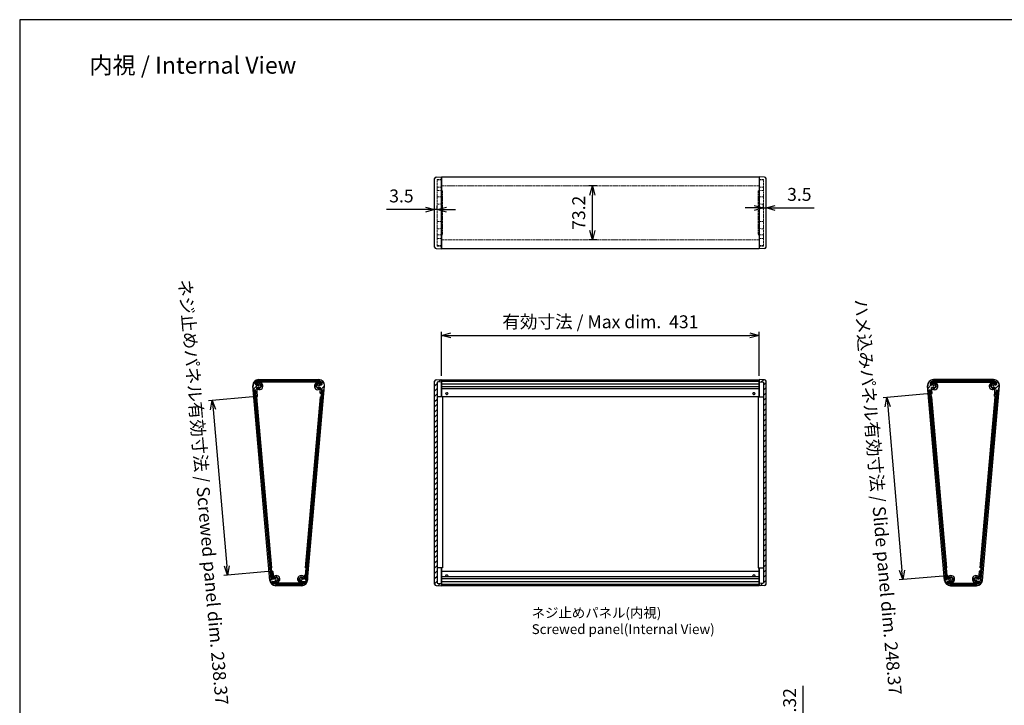
# Model space of a CAD drawing. Units: millimetres. Extents: x 46 to 5708, y 90 to 1490.
# Drawn here: x 2071 to 3407, y 558 to 1490 of the extents above; entities that cross this region are included whole.
import ezdxf

# ---------------------------------------------------------------- set-up
doc = ezdxf.new("R2010")
doc.units = ezdxf.units.MM
doc.linetypes.add('AM_ISO02W050x2', pattern=[3.75, 3, -0.75])
for name, color, linetype, lineweight in [('AM_5', 3, 'Continuous', 25), ('AM_8', 1, 'Continuous', 25), ('側板', 7, 'Continuous', 25), ('側板0', 7, 'AM_ISO02W050x2', 13), ('ﾈｼﾞ止ﾒﾊﾟﾈﾙ', 3, 'Continuous', 25), ('ﾊﾒｺﾐﾊﾟﾈﾙ', 4, 'Continuous', 25), ('ﾌﾛﾝﾄﾌﾚｰﾑ', 2, 'Continuous', 25), ('ﾌﾛﾝﾄﾌﾚｰﾑ0', 2, 'AM_ISO02W050x2', 13), ('ﾘﾔﾌﾚｰﾑ', 5, 'Continuous', 25), ('ﾘﾔﾌﾚｰﾑ0', 5, 'AM_ISO02W050x2', 13)]:
    doc.layers.add(name, color=color, linetype=linetype, lineweight=lineweight)
doc.styles.get("Standard").update_dxf_attribs({"font": 'ISOCP.SHX', "bigfont": 'EXTFONT.SHX'})
doc.dimstyles.new('AM_ISO$0', dxfattribs={"dimtxt": 3.5, "dimasz": 2.5, "dimexe": 1, "dimexo": 1, "dimgap": 1.5, "dimtad": 1, "dimdsep": 46, "dimtxsty": 'STANDARD', "dimblk": 'OPEN30', "dimcen": 0, "dimclrd": 3, "dimclre": 3, "dimclrt": 2, "dimadec": 0, "dimazin": 2, "dimtp": 0.1, "dimtm": 0.1, "dimtfac": 0.71, "dimtmove": 0, "dimatfit": 3, "dimldrblk": 'OPEN30', "dimfxl": 1, "dimlwd": -1, "dimlwe": -1, "dimarcsym": 0})
pattern_1 = [(45, (0, 0), (-3.535534, 3.535534), [])]
pattern_2 = [(315, (0, 0), (3.535534, 3.535534), [])]
pattern_3 = [(45, (-20, -2e-13), (-3.535534, 3.535534), [])]
pattern_4 = [(45, (45, 0), (-3.535534, 3.535534), [])]
pattern_5 = [(315, (45, 0), (3.535534, 3.535534), [])]

# ---------------------------------------------------------------- blocks, each defined once
blk = doc.blocks.new('TK-A3')
blk.add_lwpolyline([(0, 0), (403, 0), (403, 280), (0, 280)], close=True)
blk = doc.blocks.new('_Open30')
at = {"color": 0, "linetype": 'ByBlock', "lineweight": -2}
for p, q in [((-1, 0.27), (0, 0)), ((0, 0), (-1, -0.27)), ((0, 0), (-1, 0))]:
    blk.add_line(p, q, dxfattribs=at)
blk = doc.blocks.new('*D27')
at = {"layer": 'AM_5', "color": 3}
for p, q in [((2621.5, 1231.6), (2568.7, 1231.6)), ((2634, 1232.7), (2634, 1236.6)), ((2637.5, 1231.6), (2634, 1231.6)), ((2637.5, 1232.3), (2637.5, 1236.6)), ((2650, 1231.6), (2662.5, 1231.6))]:
    blk.add_line(p, q, dxfattribs=at)
at = {"layer": 'Defpoints', "color": 0}
for p in [(2634, 1231.6), (2634, 1227.7), (2637.5, 1227.3)]:
    blk.add_point(p, dxfattribs=at)
at = {"layer": 'AM_5', "color": 3, "xscale": 12.5, "yscale": 12.5, "zscale": 12.5}
blk.add_blockref('_Open30', (2634, 1231.6), dxfattribs=at)
at = {"layer": 'AM_5', "color": 3, "xscale": 12.5, "yscale": 12.5, "zscale": 12.5, "rotation": 180}
blk.add_blockref('_Open30', (2637.5, 1231.6), dxfattribs=at)
at = {"layer": 'AM_5', "color": 2, "insert": (2588.9, 1247.9), "char_height": 17.5, "attachment_point": 5}
blk.add_mtext('3.5', dxfattribs=at)
blk = doc.blocks.new('*D28')
at = {"layer": 'AM_5', "color": 3}
for p, q in [((3068, 1233.8), (3055.5, 1233.8)), ((3080.5, 1232.3), (3080.5, 1238.8)), ((3080.5, 1233.8), (3084, 1233.8)), ((3084, 1232.3), (3084, 1238.8)), ((3096.5, 1233.8), (3149.2, 1233.8))]:
    blk.add_line(p, q, dxfattribs=at)
at = {"layer": 'Defpoints', "color": 0}
for p in [(3084, 1233.8), (3080.5, 1227.3), (3084, 1227.3)]:
    blk.add_point(p, dxfattribs=at)
at = {"layer": 'AM_5', "color": 3, "xscale": 12.5, "yscale": 12.5, "zscale": 12.5}
blk.add_blockref('_Open30', (3080.5, 1233.8), dxfattribs=at)
at = {"layer": 'AM_5', "color": 3, "xscale": 12.5, "yscale": 12.5, "zscale": 12.5, "rotation": 180}
blk.add_blockref('_Open30', (3084, 1233.8), dxfattribs=at)
at = {"layer": 'AM_5', "color": 2, "insert": (3129.1, 1250), "char_height": 17.5, "attachment_point": 5}
blk.add_mtext('3.5', dxfattribs=at)
blk = doc.blocks.new('*D29')
at = {"layer": 'AM_5', "color": 3}
for p, q in [((2854, 1263.9), (2843.2, 1263.9)), ((2848.2, 1203.2), (2848.2, 1251.4)), ((2854, 1190.7), (2843.2, 1190.7))]:
    blk.add_line(p, q, dxfattribs=at)
at = {"layer": 'Defpoints', "color": 0}
for p in [(2848.2, 1263.9), (2859, 1263.9), (2859, 1190.7)]:
    blk.add_point(p, dxfattribs=at)
at = {"layer": 'AM_5', "color": 3, "xscale": 12.5, "yscale": 12.5, "zscale": 12.5}
for p, rotation in [((2848.2, 1263.9), 90), ((2848.2, 1190.7), 270)]:
    blk.add_blockref('_Open30', p, dxfattribs=dict(at, rotation=rotation))
at = {"layer": 'AM_5', "color": 2, "insert": (2831.9, 1227.3), "char_height": 17.5, "attachment_point": 5, "rotation": 90}
blk.add_mtext('73.2', dxfattribs=at)
blk = doc.blocks.new('*D30')
at = {"layer": 'AM_5', "color": 3}
for p, q in [((3134.5, 506.7), (3134.5, 584.7)), ((3079.5, 494.2), (3139.5, 494.2)), ((3134.5, 466.9), (3134.5, 494.2)), ((3079.5, 466.9), (3139.5, 466.9)), ((3134.5, 454.4), (3134.5, 441.9))]:
    blk.add_line(p, q, dxfattribs=at)
at = {"layer": 'Defpoints', "color": 0}
for p in [(3074.5, 494.2), (3134.5, 494.2), (3074.5, 466.9)]:
    blk.add_point(p, dxfattribs=at)
at = {"layer": 'AM_5', "color": 3, "xscale": 12.5, "yscale": 12.5, "zscale": 12.5}
for p, rotation in [((3134.5, 494.2), 270), ((3134.5, 466.9), 90)]:
    blk.add_blockref('_Open30', p, dxfattribs=dict(at, rotation=rotation))
at = {"layer": 'AM_5', "color": 2, "insert": (3118.2, 551.9), "char_height": 17.5, "attachment_point": 5, "rotation": 90}
blk.add_mtext('27.32', dxfattribs=at)
blk = doc.blocks.new('*D31')
at = {"layer": 'AM_5', "color": 3}
for p, q in [((2387, 977.3), (2327.2, 972.1)), ((2333.3, 960.1), (2351.9, 747.5)), ((2407.8, 739.9), (2348, 734.6))]:
    blk.add_line(p, q, dxfattribs=at)
at = {"layer": 'Defpoints', "color": 0}
for p in [(2392, 977.8), (2412.8, 740.3), (2353, 735.1)]:
    blk.add_point(p, dxfattribs=at)
at = {"layer": 'AM_5', "color": 3, "xscale": 12.5, "yscale": 12.5, "zscale": 12.5}
for p, rotation in [((2332.2, 972.5), 94.99999999998057), ((2353, 735.1), 274.9999999999806)]:
    blk.add_blockref('_Open30', p, dxfattribs=dict(at, rotation=rotation))
at = {"layer": 'AM_5', "color": 2, "insert": (2317.9, 847.7), "char_height": 17.5, "attachment_point": 5, "rotation": 275}
blk.add_mtext('ネジ止めパネル有効寸法 / Screwed panel dim. 238.37', dxfattribs=at)
blk = doc.blocks.new('*D32')
at = {"layer": 'AM_5', "color": 3}
for p, q in [((3302.8, 981.3), (3243, 976.1)), ((3249.1, 964.1), (3268.5, 741.6)), ((3324.4, 733.9), (3264.6, 728.7))]:
    blk.add_line(p, q, dxfattribs=at)
at = {"layer": 'Defpoints', "color": 0}
for p in [(3307.8, 981.8), (3269.6, 729.1), (3329.4, 734.3)]:
    blk.add_point(p, dxfattribs=at)
at = {"layer": 'AM_5', "color": 3, "xscale": 12.5, "yscale": 12.5, "zscale": 12.5}
for p, rotation in [((3248, 976.5), 94.99999999996793), ((3269.6, 729.1), 274.9999999999679)]:
    blk.add_blockref('_Open30', p, dxfattribs=dict(at, rotation=rotation))
at = {"layer": 'AM_5', "color": 2, "insert": (3233.9, 841.2), "char_height": 17.5, "attachment_point": 5, "rotation": 275}
blk.add_mtext('ハメ込みパネル有効寸法 / Slide panel dim. 248.37', dxfattribs=at)
blk = doc.blocks.new('*D44')
at = {"layer": 'AM_5', "color": 3}
for p, q in [((2643.5, 1005.8), (2643.5, 1065.8)), ((2656, 1060.8), (3062, 1060.8)), ((3074.5, 1005.8), (3074.5, 1065.8))]:
    blk.add_line(p, q, dxfattribs=at)
at = {"layer": 'Defpoints', "color": 0}
for p in [(3074.5, 1060.8), (2643.5, 1000.8), (3074.5, 1000.8)]:
    blk.add_point(p, dxfattribs=at)
at = {"layer": 'AM_5', "color": 3, "xscale": 12.5, "yscale": 12.5, "zscale": 12.5, "rotation": 180}
blk.add_blockref('_Open30', (2643.5, 1060.8), dxfattribs=at)
at = {"layer": 'AM_5', "color": 3, "xscale": 12.5, "yscale": 12.5, "zscale": 12.5}
blk.add_blockref('_Open30', (3074.5, 1060.8), dxfattribs=at)
at = {"layer": 'AM_5', "color": 2, "insert": (2859, 1077), "char_height": 17.5, "attachment_point": 5}
blk.add_mtext('有効寸法 / Max dim.  431', dxfattribs=at)

msp = doc.modelspace()

# ---------------------------------------------------------------- hatches: boundary and pattern name
at = {"layer": 'AM_8'}
h = msp.add_hatch(dxfattribs=at)
h.set_pattern_fill('_USER', color=256, scale=5, angle=45, style=0, pattern_type=0)
h.set_pattern_definition(pattern_1)
edge = h.paths.add_edge_path()
edge.add_arc((2393.413, 989.849), 0.3, 34.174693, 90, ccw=False)
edge.add_arc((2396.226, 991.758), 3.1, 214.174693, 266.388536)
edge.add_arc((2396.078, 989.413), 0.75, 266.388536, 446.388536)
edge.add_arc((2396.226, 991.758), 1.6, 3.611464, 266.388536, ccw=False)
edge.add_arc((2398.572, 991.907), 0.75, 183.611464, 363.611464)
edge.add_arc((2396.226, 991.758), 3.1, 3.611464, 134.639773)
edge.add_arc((2392.573, 995.458), 2.1, 270, 314.639773, ccw=False)
edge.add_line((2392.573, 993.358), (2392.533, 993.358))
edge.add_arc((2392.533, 995.458), 2.1, 133.94552, 270, ccw=False)
edge.add_arc((2395.135, 992.758), 5.85, 90, 133.94552, ccw=False)
edge.add_line((2395.135, 998.608), (2476.674, 998.608))
edge.add_arc((2476.674, 992.758), 5.85, 46.05448, 90, ccw=False)
edge.add_arc((2479.276, 995.458), 2.1, -90, 46.05448, ccw=False)
edge.add_line((2479.276, 993.358), (2479.236, 993.358))
edge.add_arc((2479.236, 995.458), 2.1, 225.360227, 270, ccw=False)
edge.add_arc((2475.583, 991.758), 3.1, 45.360227, 176.388536)
edge.add_arc((2473.237, 991.907), 0.75, 176.388536, 356.388536)
edge.add_arc((2475.583, 991.758), 1.6, -86.388536, 176.388536, ccw=False)
edge.add_arc((2475.731, 989.413), 0.75, 93.611464, 273.611464)
edge.add_arc((2475.583, 991.758), 3.1, 273.611464, 325.825307)
edge.add_arc((2478.395, 989.849), 0.3, 90, 145.825307, ccw=False)
edge.add_line((2478.395, 990.149), (2478.979, 990.149))
edge.add_arc((2478.979, 989.849), 0.3, -5, 90, ccw=False)
edge.add_line((2479.278, 989.822), (2478.602, 982.098))
edge.add_arc((2478.801, 982.081), 0.2, 175, 265)
edge.add_line((2478.784, 981.882), (2480.179, 981.76))
edge.add_arc((2480.196, 981.959), 0.2, 265, 355)
edge.add_line((2480.395, 981.941), (2480.814, 986.723))
edge.add_line((2480.814, 986.723), (2482.457, 986.579))
edge.add_line((2482.457, 986.579), (2482.213, 983.79))
edge.add_arc((2482.413, 983.773), 0.2, 175, 265)
edge.add_line((2482.395, 983.573), (2483.043, 983.517))
edge.add_arc((2483.086, 984.015), 0.5, 265, 355)
edge.add_line((2483.584, 983.971), (2484.295, 992.092))
edge.add_arc((2476.674, 992.758), 7.65, 355, 450)
edge.add_line((2476.674, 1000.408), (2395.135, 1000.408))
edge.add_arc((2395.135, 992.758), 7.65, 90, 185)
edge.add_line((2387.514, 992.092), (2387.963, 986.96))
edge.add_arc((2388.461, 987.003), 0.5, 185, 275)
edge.add_line((2388.505, 986.505), (2390.995, 986.723))
edge.add_line((2390.995, 986.723), (2391.002, 986.64))
edge.add_line((2391.002, 986.64), (2391.002, 986.64))
edge.add_line((2391.002, 986.64), (2391.763, 977.949))
edge.add_arc((2391.961, 977.974), 0.2, 187.132111, 275)
edge.add_line((2391.979, 977.775), (2393.573, 977.914))
edge.add_arc((2393.555, 978.114), 0.2, 275, 365)
edge.add_line((2393.755, 978.131), (2392.732, 989.822))
edge.add_arc((2393.031, 989.849), 0.3, 90, 185, ccw=False)
edge.add_line((2393.031, 990.149), (2393.413, 990.149))
h = msp.add_hatch(dxfattribs=at)
h.set_pattern_fill('_USER', color=256, scale=5, angle=45, style=0, pattern_type=0)
h.set_pattern_definition([(45, (-140, -2e-13), (-3.535534, 3.535534), [])])
edge = h.paths.add_edge_path()
edge.add_line((2635.897, 721.023), (2643.467, 720.758))
edge.add_line((2643.467, 720.758), (2643.467, 721.108))
edge.add_line((2643.467, 721.108), (2643.466, 723.899))
edge.add_line((2643.466, 723.899), (2637.467, 724.108))
edge.add_line((2637.467, 724.108), (2637.467, 997.408))
edge.add_line((2637.467, 997.408), (2643.467, 997.618))
edge.add_line((2643.467, 997.618), (2643.467, 1000.758))
edge.add_line((2643.467, 1000.758), (2635.897, 1000.494))
edge.add_arc((2635.967, 998.495), 2, 92, 180)
edge.add_line((2633.967, 998.495), (2633.967, 723.022))
edge.add_arc((2635.967, 723.022), 2, 180, 268)
h = msp.add_hatch(dxfattribs=at)
h.set_pattern_fill('_USER', color=256, scale=5, angle=45, style=0, pattern_type=0)
h.set_pattern_definition(pattern_3)
h.paths.add_polyline_path([(3074.467, 1000.408), (2643.467, 1000.408), (2643.467, 998.608), (3074.467, 998.608)])
h = msp.add_hatch(dxfattribs=at)
h.set_pattern_fill('_USER', color=256, scale=5, angle=45, style=0, pattern_type=0)
h.set_pattern_definition([(45, (100, -2e-13), (-3.535534, 3.535534), [])])
edge = h.paths.add_edge_path()
edge.add_line((3082.037, 1000.494), (3074.467, 1000.758))
edge.add_line((3074.467, 1000.758), (3074.467, 997.618))
edge.add_line((3074.467, 997.618), (3080.467, 997.408))
edge.add_line((3080.467, 997.408), (3080.467, 724.108))
edge.add_line((3080.467, 724.108), (3074.467, 723.899))
edge.add_line((3074.467, 723.899), (3074.467, 720.758))
edge.add_line((3074.467, 720.758), (3082.037, 721.023))
edge.add_arc((3081.967, 723.022), 2, 272, 360)
edge.add_line((3083.967, 723.022), (3083.967, 998.495))
edge.add_arc((3081.967, 998.495), 2, 0, 88)
h = msp.add_hatch(dxfattribs=at)
h.set_pattern_fill('_USER', color=256, scale=5, angle=45, style=0, pattern_type=0)
h.set_pattern_definition(pattern_4)
edge = h.paths.add_edge_path()
edge.add_arc((3394.52, 989.849), 0.3, 450, 505.825307)
edge.add_arc((3391.707, 991.758), 3.1, 273.611464, 325.825307, ccw=False)
edge.add_arc((3391.855, 989.413), 0.75, 93.611464, 273.611464, ccw=False)
edge.add_arc((3391.707, 991.758), 1.6, 273.611464, 536.388536)
edge.add_arc((3389.362, 991.907), 0.75, 176.388536, 356.388536, ccw=False)
edge.add_arc((3391.707, 991.758), 3.1, 405.360227, 536.388536, ccw=False)
edge.add_arc((3395.361, 995.458), 2.1, 225.360227, 270)
edge.add_line((3395.361, 993.358), (3395.401, 993.358))
edge.add_arc((3395.401, 995.458), 2.1, 270, 406.05448)
edge.add_arc((3392.799, 992.758), 5.85, 406.05448, 450)
edge.add_line((3392.799, 998.608), (3311.26, 998.608))
edge.add_arc((3311.26, 992.758), 5.85, 450, 493.94552)
edge.add_arc((3308.657, 995.458), 2.1, 493.94552, 630)
edge.add_line((3308.657, 993.358), (3308.697, 993.358))
edge.add_arc((3308.697, 995.458), 2.1, 270, 314.639773)
edge.add_arc((3312.351, 991.758), 3.1, 363.611464, 494.639773, ccw=False)
edge.add_arc((3314.696, 991.907), 0.75, 183.611464, 363.611464, ccw=False)
edge.add_arc((3312.351, 991.758), 1.6, 363.611464, 626.388536)
edge.add_arc((3312.203, 989.413), 0.75, 266.388536, 446.388536, ccw=False)
edge.add_arc((3312.351, 991.758), 3.1, 214.174693, 266.388536, ccw=False)
edge.add_arc((3309.538, 989.849), 0.3, 394.174693, 450)
edge.add_line((3309.538, 990.149), (3308.955, 990.149))
edge.add_arc((3308.955, 989.849), 0.3, 450, 545)
edge.add_line((3308.656, 989.822), (3309.331, 982.098))
edge.add_arc((3309.132, 982.081), 0.2, 275, 365, ccw=False)
edge.add_line((3309.15, 981.882), (3307.755, 981.76))
edge.add_arc((3307.738, 981.959), 0.2, 185, 275, ccw=False)
edge.add_line((3307.538, 981.941), (3307.12, 986.723))
edge.add_line((3307.12, 986.723), (3305.476, 986.579))
edge.add_line((3305.476, 986.579), (3305.72, 983.79))
edge.add_arc((3305.521, 983.773), 0.2, 275, 365, ccw=False)
edge.add_line((3305.538, 983.573), (3304.891, 983.517))
edge.add_arc((3304.847, 984.015), 0.5, 185, 275, ccw=False)
edge.add_line((3304.349, 983.971), (3303.639, 992.092))
edge.add_arc((3311.26, 992.758), 7.65, 90, 185, ccw=False)
edge.add_line((3311.26, 1000.408), (3392.799, 1000.408))
edge.add_arc((3392.799, 992.758), 7.65, 355, 450, ccw=False)
edge.add_line((3400.42, 992.092), (3399.971, 986.96))
edge.add_arc((3399.473, 987.003), 0.5, 265, 355, ccw=False)
edge.add_line((3399.429, 986.505), (3396.938, 986.723))
edge.add_line((3396.938, 986.723), (3396.931, 986.64))
edge.add_line((3396.931, 986.64), (3396.931, 986.64))
edge.add_line((3396.931, 986.64), (3396.171, 977.949))
edge.add_arc((3395.972, 977.974), 0.2, 265, 352.867889, ccw=False)
edge.add_line((3395.955, 977.775), (3394.361, 977.914))
edge.add_arc((3394.378, 978.114), 0.2, 175, 265, ccw=False)
edge.add_line((3394.179, 978.131), (3395.202, 989.822))
edge.add_arc((3394.903, 989.849), 0.3, 355, 450)
edge.add_line((3394.903, 990.149), (3394.52, 990.149))
h = msp.add_hatch(dxfattribs=at)
h.set_pattern_fill('_USER', color=256, scale=5, angle=315, style=0, pattern_type=0)
h.set_pattern_definition(pattern_2)
edge = h.paths.add_edge_path()
edge.add_line((2413.509, 729.423), (2402.256, 858.031))
edge.add_line((2402.256, 858.031), (2391.763, 977.949))
edge.add_arc((2391.961, 977.974), 0.2, 185, 187.132111, ccw=False)
edge.add_line((2391.762, 977.957), (2391.002, 986.64))
edge.add_line((2391.002, 986.64), (2389.508, 986.509))
edge.add_line((2389.508, 986.509), (2412.015, 729.292))
edge.add_line((2412.015, 729.292), (2413.509, 729.423))
h = msp.add_hatch(dxfattribs=at)
h.set_pattern_fill('_USER', color=256, scale=5, angle=315, style=0, pattern_type=0)
h.set_pattern_definition(pattern_2)
h.paths.add_polyline_path([(2459.863, 729.236), (2482.378, 986.553), (2480.884, 986.683), (2458.368, 729.367)])
h = msp.add_hatch(dxfattribs=at)
h.set_pattern_fill('_USER', color=256, scale=5, angle=315, style=0, pattern_type=0)
h.set_pattern_definition(pattern_5)
h.paths.add_polyline_path([(3328.071, 729.236), (3305.555, 986.553), (3307.05, 986.683), (3329.565, 729.367)])
h = msp.add_hatch(dxfattribs=at)
h.set_pattern_fill('_USER', color=256, scale=5, angle=315, style=0, pattern_type=0)
h.set_pattern_definition(pattern_5)
edge = h.paths.add_edge_path()
edge.add_line((3374.425, 729.423), (3385.678, 858.031))
edge.add_line((3385.678, 858.031), (3396.171, 977.949))
edge.add_arc((3395.972, 977.974), 0.2, 352.867889, 355)
edge.add_line((3396.172, 977.957), (3396.931, 986.64))
edge.add_line((3396.931, 986.64), (3398.425, 986.509))
edge.add_line((3398.425, 986.509), (3375.919, 729.292))
edge.add_line((3375.919, 729.292), (3374.425, 729.423))
h = msp.add_hatch(dxfattribs=at)
h.set_pattern_fill('_USER', color=256, scale=5, angle=45, style=0, pattern_type=0)
h.set_pattern_definition(pattern_1)
edge = h.paths.add_edge_path()
edge.add_arc((2421.497, 729.61), 0.75, 356.388536, 536.388536)
edge.add_arc((2419.151, 729.758), 1.6, 93.611464, 356.388536, ccw=False)
edge.add_arc((2419.003, 732.104), 0.75, 273.611464, 453.611464)
edge.add_arc((2419.151, 729.758), 3.1, 93.611464, 174.937907)
edge.add_arc((2415.765, 730.058), 0.3, 270, 354.937907, ccw=False)
edge.add_line((2415.765, 729.758), (2415.762, 729.758))
edge.add_arc((2415.762, 730.058), 0.3, 185, 270, ccw=False)
edge.add_line((2415.464, 730.032), (2414.568, 740.273))
edge.add_arc((2414.368, 740.255), 0.2, 5, 95)
edge.add_line((2414.351, 740.455), (2412.757, 740.315))
edge.add_arc((2412.774, 740.116), 0.2, 95, 185)
edge.add_line((2412.575, 740.098), (2413.248, 732.407))
edge.add_line((2413.248, 732.407), (2413.509, 729.423))
edge.add_line((2413.509, 729.423), (2413.509, 729.423))
edge.add_line((2413.509, 729.423), (2413.516, 729.339))
edge.add_line((2413.516, 729.339), (2413.516, 729.339))
edge.add_line((2413.516, 729.339), (2411.026, 729.122))
edge.add_arc((2411.07, 728.624), 0.5, 95, 185)
edge.add_line((2410.571, 728.58), (2410.614, 728.092))
edge.add_arc((2418.235, 728.758), 7.65, 185, 270)
edge.add_line((2418.235, 721.108), (2453.574, 721.108))
edge.add_arc((2453.574, 728.758), 7.65, 270, 355)
edge.add_line((2461.195, 728.092), (2461.499, 731.569))
edge.add_arc((2461.001, 731.612), 0.5, 355, 445)
edge.add_line((2461.044, 732.11), (2460.397, 732.167))
edge.add_arc((2460.379, 731.968), 0.2, 85, 175)
edge.add_line((2460.18, 731.985), (2459.936, 729.196))
edge.add_line((2459.936, 729.196), (2458.292, 729.339))
edge.add_line((2458.292, 729.339), (2458.292, 729.34))
edge.add_line((2458.292, 729.339), (2458.711, 734.121))
edge.add_arc((2458.511, 734.139), 0.2, 355, 445)
edge.add_line((2458.529, 734.338), (2457.134, 734.46))
edge.add_arc((2457.117, 734.261), 0.2, 85, 175)
edge.add_line((2456.918, 734.278), (2456.546, 730.032))
edge.add_arc((2456.247, 730.058), 0.3, 270, 355, ccw=False)
edge.add_line((2456.247, 729.758), (2456.044, 729.758))
edge.add_arc((2456.044, 730.058), 0.3, 185.062093, 270, ccw=False)
edge.add_arc((2452.658, 729.758), 3.1, 5.062093, 86.388536)
edge.add_arc((2452.806, 732.104), 0.75, 86.388536, 266.388536)
edge.add_arc((2452.658, 729.758), 1.6, -176.388536, 86.388536, ccw=False)
edge.add_arc((2450.312, 729.61), 0.75, 3.611464, 183.611464)
edge.add_arc((2452.658, 729.758), 3.1, 183.611464, 270)
edge.add_line((2452.658, 726.658), (2458.25, 726.658))
edge.add_arc((2458.25, 726.158), 0.5, -29.076785, 90, ccw=False)
edge.add_arc((2453.574, 728.758), 5.85, 270, 330.923215, ccw=False)
edge.add_line((2453.574, 722.908), (2418.235, 722.908))
edge.add_arc((2418.235, 728.758), 5.85, 209.076785, 270, ccw=False)
edge.add_arc((2413.559, 726.158), 0.5, 90, 209.076785, ccw=False)
edge.add_line((2413.559, 726.658), (2419.151, 726.658))
edge.add_arc((2419.151, 729.758), 3.1, 270, 356.388536)
h = msp.add_hatch(dxfattribs=at)
h.set_pattern_fill('_USER', color=256, scale=5, angle=45, style=0, pattern_type=0)
h.set_pattern_definition(pattern_4)
edge = h.paths.add_edge_path()
edge.add_arc((3366.437, 729.61), 0.75, 3.611464, 183.611464, ccw=False)
edge.add_arc((3368.782, 729.758), 1.6, 183.611464, 446.388536)
edge.add_arc((3368.93, 732.104), 0.75, 86.388536, 266.388536, ccw=False)
edge.add_arc((3368.782, 729.758), 3.1, 365.062093, 446.388536, ccw=False)
edge.add_arc((3372.169, 730.058), 0.3, 185.062093, 270)
edge.add_line((3372.169, 729.758), (3372.171, 729.758))
edge.add_arc((3372.171, 730.058), 0.3, 270, 355)
edge.add_line((3372.47, 730.032), (3373.366, 740.273))
edge.add_arc((3373.565, 740.255), 0.2, 445, 535, ccw=False)
edge.add_line((3373.583, 740.455), (3375.177, 740.315))
edge.add_arc((3375.159, 740.116), 0.2, 355, 445, ccw=False)
edge.add_line((3375.358, 740.098), (3374.686, 732.407))
edge.add_line((3374.686, 732.407), (3374.424, 729.423))
edge.add_line((3374.424, 729.423), (3374.424, 729.423))
edge.add_line((3374.424, 729.423), (3374.417, 729.339))
edge.add_line((3374.417, 729.339), (3374.417, 729.339))
edge.add_line((3374.417, 729.339), (3376.908, 729.122))
edge.add_arc((3376.864, 728.624), 0.5, 355, 445, ccw=False)
edge.add_line((3377.362, 728.58), (3377.319, 728.092))
edge.add_arc((3369.699, 728.758), 7.65, 270, 355, ccw=False)
edge.add_line((3369.699, 721.108), (3334.36, 721.108))
edge.add_arc((3334.36, 728.758), 7.65, 185, 270, ccw=False)
edge.add_line((3326.739, 728.092), (3326.435, 731.569))
edge.add_arc((3326.933, 731.612), 0.5, 95, 185, ccw=False)
edge.add_line((3326.889, 732.11), (3327.537, 732.167))
edge.add_arc((3327.554, 731.968), 0.2, 365, 455, ccw=False)
edge.add_line((3327.753, 731.985), (3327.998, 729.196))
edge.add_line((3327.998, 729.196), (3329.641, 729.339))
edge.add_line((3329.641, 729.339), (3329.641, 729.34))
edge.add_line((3329.641, 729.339), (3329.223, 734.121))
edge.add_arc((3329.422, 734.139), 0.2, 95, 185, ccw=False)
edge.add_line((3329.405, 734.338), (3330.799, 734.46))
edge.add_arc((3330.817, 734.261), 0.2, 365, 455, ccw=False)
edge.add_line((3331.016, 734.278), (3331.388, 730.032))
edge.add_arc((3331.686, 730.058), 0.3, 185, 270)
edge.add_line((3331.686, 729.758), (3331.889, 729.758))
edge.add_arc((3331.889, 730.058), 0.3, 270, 354.937907)
edge.add_arc((3335.276, 729.758), 3.1, 453.611464, 534.937907, ccw=False)
edge.add_arc((3335.128, 732.104), 0.75, 273.611464, 453.611464, ccw=False)
edge.add_arc((3335.276, 729.758), 1.6, 453.611464, 716.388536)
edge.add_arc((3337.621, 729.61), 0.75, 356.388536, 536.388536, ccw=False)
edge.add_arc((3335.276, 729.758), 3.1, 270, 356.388536, ccw=False)
edge.add_line((3335.276, 726.658), (3329.684, 726.658))
edge.add_arc((3329.684, 726.158), 0.5, 450, 569.076785)
edge.add_arc((3334.36, 728.758), 5.85, 209.076785, 270)
edge.add_line((3334.36, 722.908), (3369.699, 722.908))
edge.add_arc((3369.699, 728.758), 5.85, 270, 330.923215)
edge.add_arc((3374.374, 726.158), 0.5, 330.923215, 450)
edge.add_line((3374.374, 726.658), (3368.782, 726.658))
edge.add_arc((3368.782, 729.758), 3.1, 183.611464, 270, ccw=False)
h = msp.add_hatch(dxfattribs=at)
h.set_pattern_fill('_USER', color=256, scale=5, angle=45, style=0, pattern_type=0)
h.set_pattern_definition(pattern_3)
h.paths.add_polyline_path([(2643.467, 721.108), (3074.467, 721.108), (3074.467, 722.908), (2643.467, 722.908)])

# ---------------------------------------------------------------- linework, layer by layer
at = {"layer": '側板'}
for p, q in [((2633.967, 1180.803), (2633.967, 1273.815)), ((2635.897, 1275.814), (2643.467, 1276.078)), ((2643.467, 1276.078), (2643.467, 1178.54)), ((3082.037, 1275.814), (3074.467, 1276.078)), ((3074.467, 1276.078), (3074.467, 1178.54)), ((3083.967, 1180.803), (3083.967, 1273.815)), ((2635.897, 1178.804), (2643.467, 1178.54)), ((3082.037, 1178.804), (3074.467, 1178.54)), ((2410.265, 728.061), (2387.165, 992.061)), ((2395.135, 1000.758), (2476.674, 1000.758)), ((2476.674, 997.408), (2395.135, 997.408)), ((2405.904, 998.408), (2465.904, 998.408)), ((2405.904, 998.408), (2405.904, 997.408)), ((2461.543, 728.061), (2484.643, 992.061)), ((2465.904, 998.408), (2465.904, 997.408)), ((2633.967, 723.022), (2633.967, 998.495)), ((2635.897, 1000.494), (2643.467, 1000.758)), ((2643.467, 997.618), (2637.467, 997.408)), ((2637.467, 997.408), (2637.467, 724.108)), ((2643.467, 1000.758), (2643.467, 977.177)), ((3082.037, 1000.494), (3074.467, 1000.758)), ((3074.467, 1000.758), (3074.467, 977.177)), ((3074.467, 997.618), (3080.467, 997.408)), ((3080.467, 997.408), (3080.467, 724.108)), ((3083.967, 723.022), (3083.967, 998.495)), ((3326.39, 728.061), (3303.29, 992.061)), ((3392.799, 1000.758), (3311.26, 1000.758)), ((3311.26, 997.408), (3392.799, 997.408)), ((3382.029, 998.408), (3322.029, 998.408)), ((3322.029, 998.408), (3322.029, 997.408)), ((3377.668, 728.061), (3400.768, 992.061)), ((3382.029, 998.408), (3382.029, 997.408)), ((2391.763, 977.947), (2413.516, 729.339)), ((2392.83, 977.229), (2391.834, 977.142)), ((2413.146, 745.046), (2392.83, 977.229)), ((2480.394, 981.932), (2458.292, 729.339)), ((2458.663, 745.046), (2478.979, 977.229)), ((2478.979, 977.229), (2479.975, 977.142)), ((2643.467, 977.177), (2637.467, 977.229)), ((2644.467, 977.168), (2643.467, 977.177)), ((2644.467, 977.168), (2644.467, 745.02)), ((3073.467, 977.168), (3074.467, 977.177)), ((3073.467, 977.168), (3073.467, 745.02)), ((3074.467, 977.177), (3080.467, 977.229)), ((3307.539, 981.932), (3329.641, 729.339)), ((3308.955, 977.229), (3307.958, 977.142)), ((3329.271, 745.046), (3308.955, 977.229)), ((3396.17, 977.947), (3374.417, 729.339)), ((3374.788, 745.046), (3395.104, 977.229)), ((3395.104, 977.229), (3396.1, 977.142)), ((2412.15, 744.959), (2413.146, 745.046)), ((2459.659, 744.959), (2458.663, 745.046)), ((2643.467, 745.011), (2637.467, 744.959)), ((2644.467, 745.02), (2643.467, 745.011)), ((2643.467, 745.011), (2643.467, 720.758)), ((3073.467, 745.02), (3074.467, 745.011)), ((3074.467, 745.011), (3074.467, 720.758)), ((3074.467, 745.011), (3080.467, 744.959)), ((3328.274, 744.959), (3329.271, 745.046)), ((3375.784, 744.959), (3374.788, 745.046)), ((2453.574, 724.108), (2418.235, 724.108)), ((2425.904, 723.108), (2425.904, 724.108)), ((2425.904, 723.108), (2445.904, 723.108)), ((2445.904, 723.108), (2445.904, 724.108)), ((2637.467, 724.108), (2643.467, 723.899)), ((3080.467, 724.108), (3074.467, 723.899)), ((3334.36, 724.108), (3369.699, 724.108)), ((3342.029, 723.108), (3342.029, 724.108)), ((3362.029, 723.108), (3342.029, 723.108)), ((3362.029, 723.108), (3362.029, 724.108)), ((2453.574, 720.758), (2418.235, 720.758)), ((2635.897, 721.023), (2643.467, 720.758)), ((3082.037, 721.023), (3074.467, 720.758)), ((3334.36, 720.758), (3369.699, 720.758))]:
    msp.add_line(p, q, dxfattribs=at)
for centre, radius, start, end in [((2635.967, 1273.815), 2, 92, 180), ((3081.967, 1273.815), 2, 0, 88), ((2635.967, 1180.803), 2, 180, 268), ((3081.967, 1180.803), 2, 272, 0), ((2395.135, 992.758), 8, 90, 185.000645), ((2395.135, 992.758), 4.65, 90, 160.209581), ((2396.226, 991.758), 4.75, 224.785605, 158.630367), ((2396.226, 991.758), 2.25, 284.9911, 345.0089), ((2475.583, 991.758), 4.75, 21.369633, 319.149662), ((2475.583, 991.758), 2.25, 194.9911, 255.0089), ((2476.674, 992.758), 8, 354.999355, 90), ((2476.674, 992.758), 4.65, 19.790419, 90), ((2635.967, 998.495), 2, 92, 180), ((3081.967, 998.495), 2, 0, 88), ((3311.26, 992.758), 8, 90, 185.000645), ((3311.26, 992.758), 4.65, 90, 160.209581), ((3312.351, 991.758), 4.75, 220.850338, 158.630367), ((3312.351, 991.758), 2.25, 284.9911, 345.0089), ((3391.707, 991.758), 4.75, 21.369633, 315.214395), ((3391.707, 991.758), 2.25, 194.9911, 255.0089), ((3392.799, 992.758), 8, 354.999355, 90), ((3392.799, 992.758), 4.65, 19.790419, 90), ((2418.235, 728.758), 8, 185.000645, 270), ((2418.235, 728.758), 4.65, 206.847213, 270), ((2419.151, 729.758), 4.75, 220.740307, 145.210563), ((2419.151, 729.758), 2.25, 14.9911, 75.0089), ((2452.658, 729.758), 4.75, 30.854525, 319.259693), ((2452.658, 729.758), 2.25, 104.9911, 165.0089), ((2453.574, 728.758), 8, 270, 354.999355), ((2453.574, 728.758), 4.65, 270, 333.152787), ((2635.967, 723.022), 2, 180, 268), ((3081.967, 723.022), 2, 272, 0), ((3334.36, 728.758), 8, 185.000645, 270), ((3334.36, 728.758), 4.65, 206.847213, 270), ((3335.276, 729.758), 4.75, 220.740307, 149.145475), ((3335.276, 729.758), 2.25, 14.9911, 75.0089), ((3368.782, 729.758), 4.75, 34.789437, 319.259693), ((3368.782, 729.758), 2.25, 104.9911, 165.0089), ((3369.699, 728.758), 8, 270, 354.999355), ((3369.699, 728.758), 4.65, 270, 333.152787)]:
    msp.add_arc(centre, radius, start, end, dxfattribs=at)
at = {"layer": '側板0'}
for p, q in [((2643.467, 1272.728), (2637.467, 1272.519)), ((2637.467, 1182.099), (2637.467, 1272.519)), ((2643.467, 1271.737), (2637.467, 1271.947)), ((3074.467, 1272.728), (3080.467, 1272.519)), ((3074.467, 1271.737), (3080.467, 1271.947)), ((3080.467, 1182.099), (3080.467, 1272.519)), ((2643.467, 1262.237), (2637.467, 1262.028)), ((2643.467, 1257.318), (2637.467, 1257.37)), ((2644.467, 1257.309), (2643.467, 1257.318)), ((2644.467, 1257.309), (2644.467, 1197.309)), ((3073.467, 1257.309), (3074.467, 1257.318)), ((3073.467, 1257.309), (3073.467, 1197.309)), ((3074.467, 1262.237), (3080.467, 1262.028)), ((3074.467, 1257.318), (3080.467, 1257.37)), ((2643.467, 1248.812), (2637.467, 1249.022)), ((3074.467, 1248.812), (3080.467, 1249.022)), ((2643.467, 1239.312), (2637.467, 1239.103)), ((3074.467, 1239.312), (3080.467, 1239.103)), ((2643.467, 1215.306), (2637.467, 1215.515)), ((2643.467, 1205.806), (2637.467, 1205.596)), ((3074.467, 1215.306), (3080.467, 1215.515)), ((3074.467, 1205.806), (3080.467, 1205.596)), ((2643.467, 1197.3), (2637.467, 1197.248)), ((2643.467, 1192.381), (2637.467, 1192.59)), ((2644.467, 1197.309), (2643.467, 1197.3)), ((3073.467, 1197.309), (3074.467, 1197.3)), ((3074.467, 1197.3), (3080.467, 1197.248)), ((3074.467, 1192.381), (3080.467, 1192.59)), ((2643.467, 1182.881), (2637.467, 1182.671)), ((2643.467, 1181.89), (2637.467, 1182.099)), ((3074.467, 1182.881), (3080.467, 1182.671)), ((3074.467, 1181.89), (3080.467, 1182.099))]:
    msp.add_line(p, q, dxfattribs=at)
at = {"layer": 'ﾈｼﾞ止ﾒﾊﾟﾈﾙ'}
for p, q in [((2391.002, 986.64), (2389.508, 986.509)), ((2412.015, 729.292), (2389.508, 986.509)), ((2413.509, 729.423), (2391.002, 986.64)), ((3374.424, 729.423), (3396.931, 986.64)), ((3375.919, 729.292), (3398.425, 986.509)), ((3396.931, 986.64), (3398.425, 986.509)), ((2413.509, 729.423), (2412.015, 729.292)), ((3374.424, 729.423), (3375.919, 729.292))]:
    msp.add_line(p, q, dxfattribs=at)
at = {"layer": 'ﾊﾒｺﾐﾊﾟﾈﾙ'}
for p, q in [((2458.368, 729.367), (2480.884, 986.683)), ((2459.863, 729.236), (2482.378, 986.553)), ((2480.884, 986.683), (2482.378, 986.553)), ((3307.05, 986.683), (3305.555, 986.553)), ((3328.071, 729.236), (3305.555, 986.553)), ((3329.565, 729.367), (3307.05, 986.683)), ((2459.863, 729.236), (2458.368, 729.367)), ((3328.071, 729.236), (3329.565, 729.367))]:
    msp.add_line(p, q, dxfattribs=at)
at = {"layer": 'ﾌﾛﾝﾄﾌﾚｰﾑ'}
for p, q in [((2412.575, 740.098), (2413.516, 729.339)), ((2412.757, 740.315), (2414.351, 740.455)), ((2414.568, 740.273), (2415.464, 730.032)), ((2643.467, 721.108), (2643.457, 745.011)), ((2643.467, 740.455), (3074.467, 740.455)), ((3074.467, 721.108), (3074.467, 745.011)), ((3373.366, 740.273), (3372.47, 730.032)), ((3375.177, 740.315), (3373.583, 740.455)), ((3375.358, 740.098), (3374.417, 729.339)), ((2410.571, 728.58), (2410.614, 728.092)), ((2411.026, 729.122), (2413.516, 729.339)), ((2413.559, 726.658), (2419.151, 726.658)), ((2415.765, 729.758), (2415.762, 729.758)), ((2453.574, 722.908), (2418.235, 722.908)), ((2419.728, 731.91), (2419.728, 731.91)), ((2421.303, 730.335), (2421.303, 730.335)), ((2450.506, 730.335), (2450.506, 730.335)), ((2452.081, 731.91), (2452.081, 731.91)), ((2452.658, 726.658), (2458.25, 726.658)), ((2456.247, 729.758), (2456.044, 729.758)), ((2456.918, 734.278), (2456.546, 730.032)), ((2458.529, 734.338), (2457.134, 734.46)), ((2458.711, 734.121), (2458.292, 729.339)), ((2458.292, 729.339), (2459.936, 729.196)), ((2460.18, 731.985), (2459.936, 729.196)), ((2460.397, 732.167), (2461.044, 732.11)), ((2461.499, 731.569), (2461.195, 728.092)), ((3074.467, 732.852), (2643.462, 732.852)), ((2643.463, 730.36), (3074.467, 730.36)), ((2643.464, 726.658), (3074.467, 726.658)), ((2643.467, 722.908), (3074.467, 722.908)), ((3326.435, 731.569), (3326.739, 728.092)), ((3327.537, 732.167), (3326.889, 732.11)), ((3327.753, 731.985), (3327.998, 729.196)), ((3329.641, 729.339), (3327.998, 729.196)), ((3329.223, 734.121), (3329.641, 729.339)), ((3329.405, 734.338), (3330.799, 734.46)), ((3335.276, 726.658), (3329.684, 726.658)), ((3331.016, 734.278), (3331.388, 730.032)), ((3331.686, 729.758), (3331.889, 729.758)), ((3334.36, 722.908), (3369.699, 722.908)), ((3335.853, 731.91), (3335.853, 731.91)), ((3337.427, 730.335), (3337.427, 730.335)), ((3366.631, 730.335), (3366.631, 730.335)), ((3368.206, 731.91), (3368.206, 731.91)), ((3374.374, 726.658), (3368.782, 726.658)), ((3372.169, 729.758), (3372.171, 729.758)), ((3376.908, 729.122), (3374.417, 729.339)), ((3377.362, 728.58), (3377.319, 728.092)), ((2453.574, 721.108), (2418.235, 721.108)), ((2643.467, 721.108), (3074.467, 721.108)), ((3334.36, 721.108), (3369.699, 721.108))]:
    msp.add_line(p, q, dxfattribs=at)
for centre in [(2650.467, 734.32), (3067.467, 734.32)]:
    msp.add_circle(centre, 1.3, dxfattribs=at)
for centre, radius, start, end in [((2412.774, 740.116), 0.2, 95, 185), ((2414.368, 740.255), 0.2, 5, 95), ((3373.565, 740.255), 0.2, 85, 175), ((3375.159, 740.116), 0.2, 355, 85), ((2411.07, 728.624), 0.5, 95, 185), ((2418.235, 728.758), 7.65, 185, 270), ((2413.559, 726.158), 0.5, 90, 209.076785), ((2418.235, 728.758), 5.85, 209.076785, 270), ((2415.762, 730.058), 0.3, 185, 270), ((2415.765, 730.058), 0.3, 270, 354.937907), ((2419.151, 729.758), 3.1, 93.611464, 174.937907), ((2419.151, 729.758), 1.6, 93.611464, 356.388536), ((2419.003, 732.104), 0.75, 345, 93.611464), ((2419.003, 732.104), 0.75, 273.611464, 345), ((2419.151, 729.758), 3.1, 270, 356.388536), ((2421.497, 729.61), 0.75, 105, 176.388536), ((2421.497, 729.61), 0.75, 356.388536, 105), ((2450.312, 729.61), 0.75, 75, 183.611464), ((2452.658, 729.758), 3.1, 183.611464, 270), ((2450.312, 729.61), 0.75, 3.611464, 75), ((2452.658, 729.758), 1.6, 183.611464, 86.388536), ((2452.806, 732.104), 0.75, 86.388536, 195), ((2452.806, 732.104), 0.75, 195, 266.388536), ((2452.658, 729.758), 3.1, 5.062093, 86.388536), ((2453.574, 728.758), 7.65, 270, 355), ((2453.574, 728.758), 5.85, 270, 330.923215), ((2456.044, 730.058), 0.3, 185.062093, 270), ((2456.247, 730.058), 0.3, 270, 355), ((2457.117, 734.261), 0.2, 85, 175), ((2458.25, 726.158), 0.5, 330.923215, 90), ((2458.511, 734.139), 0.2, 355, 85), ((2460.379, 731.968), 0.2, 85, 175), ((2461.001, 731.612), 0.5, 355, 85), ((3326.933, 731.612), 0.5, 95, 185), ((3334.36, 728.758), 7.65, 185, 270), ((3327.554, 731.968), 0.2, 5, 95), ((3329.684, 726.158), 0.5, 90, 209.076785), ((3329.422, 734.139), 0.2, 95, 185), ((3334.36, 728.758), 5.85, 209.076785, 270), ((3330.817, 734.261), 0.2, 5, 95), ((3331.686, 730.058), 0.3, 185, 270), ((3331.889, 730.058), 0.3, 270, 354.937907), ((3335.276, 729.758), 3.1, 93.611464, 174.937907), ((3335.276, 729.758), 1.6, 93.611464, 356.388536), ((3335.128, 732.104), 0.75, 345, 93.611464), ((3335.128, 732.104), 0.75, 273.611464, 345), ((3335.276, 729.758), 3.1, 270, 356.388536), ((3337.621, 729.61), 0.75, 105, 176.388536), ((3337.621, 729.61), 0.75, 356.388536, 105), ((3366.437, 729.61), 0.75, 75, 183.611464), ((3368.782, 729.758), 3.1, 183.611464, 270), ((3366.437, 729.61), 0.75, 3.611464, 75), ((3368.782, 729.758), 1.6, 183.611464, 86.388536), ((3368.93, 732.104), 0.75, 86.388536, 195), ((3368.93, 732.104), 0.75, 195, 266.388536), ((3368.782, 729.758), 3.1, 5.062093, 86.388536), ((3369.699, 728.758), 7.65, 270, 355), ((3369.699, 728.758), 5.85, 270, 330.923215), ((3372.169, 730.058), 0.3, 185.062093, 270), ((3372.171, 730.058), 0.3, 270, 355), ((3374.374, 726.158), 0.5, 330.923215, 90), ((3376.864, 728.624), 0.5, 355, 85)]:
    msp.add_arc(centre, radius, start, end, dxfattribs=at)
at = {"layer": 'ﾌﾛﾝﾄﾌﾚｰﾑ0'}
for centre in [(2650.467, 734.32), (3067.467, 734.32)]:
    msp.add_circle(centre, 1.5, dxfattribs=at)
at = {"layer": 'ﾘﾔﾌﾚｰﾑ'}
for p, q in [((2643.467, 1178.889), (2643.467, 1275.729)), ((3074.467, 1275.729), (2643.467, 1275.729)), ((3074.467, 1275.729), (3074.467, 1178.889)), ((2643.467, 1178.889), (3074.467, 1178.889)), ((2387.963, 986.96), (2387.514, 992.092)), ((2392.573, 993.358), (2392.533, 993.358)), ((2393.755, 978.131), (2392.732, 989.822)), ((2393.031, 990.149), (2393.413, 990.149)), ((2395.135, 1000.408), (2476.674, 1000.408)), ((2395.135, 998.608), (2476.674, 998.608)), ((2396.803, 989.607), (2396.803, 989.607)), ((2398.378, 991.182), (2398.378, 991.182)), ((2473.431, 991.182), (2473.431, 991.182)), ((2475.006, 989.607), (2475.006, 989.607)), ((2478.395, 990.149), (2478.979, 990.149)), ((2478.602, 982.098), (2479.278, 989.822)), ((2479.236, 993.358), (2479.276, 993.358)), ((2483.584, 983.971), (2484.295, 992.092)), ((2643.467, 977.775), (2643.467, 1000.408)), ((2643.467, 1000.408), (3074.467, 1000.408)), ((2643.467, 998.608), (3074.467, 998.608)), ((2643.467, 994.858), (3074.467, 994.858)), ((2643.467, 991.157), (3074.467, 991.157)), ((3074.467, 977.775), (3074.467, 1000.408)), ((3304.349, 983.971), (3303.639, 992.092)), ((3309.331, 982.098), (3308.656, 989.822)), ((3308.697, 993.358), (3308.657, 993.358)), ((3309.538, 990.149), (3308.955, 990.149)), ((3392.799, 1000.408), (3311.26, 1000.408)), ((3392.799, 998.608), (3311.26, 998.608)), ((3312.928, 989.607), (3312.928, 989.607)), ((3314.502, 991.182), (3314.502, 991.182)), ((3389.556, 991.182), (3389.556, 991.182)), ((3391.131, 989.607), (3391.131, 989.607)), ((3394.179, 978.131), (3395.202, 989.822)), ((3394.903, 990.149), (3394.52, 990.149)), ((3395.361, 993.358), (3395.401, 993.358)), ((3399.971, 986.96), (3400.42, 992.092)), ((2390.995, 986.723), (2388.505, 986.505)), ((2391.762, 977.957), (2390.995, 986.723)), ((2391.979, 977.775), (2393.573, 977.914)), ((2480.179, 981.76), (2478.784, 981.882)), ((2480.395, 981.941), (2480.814, 986.723)), ((2482.457, 986.579), (2480.814, 986.723)), ((2482.213, 983.79), (2482.457, 986.579)), ((2483.043, 983.517), (2482.395, 983.573)), ((2643.467, 988.665), (3074.467, 988.665)), ((2643.467, 977.775), (3074.467, 977.775)), ((3304.891, 983.517), (3305.538, 983.573)), ((3305.476, 986.579), (3307.12, 986.723)), ((3305.72, 983.79), (3305.476, 986.579)), ((3307.538, 981.941), (3307.12, 986.723)), ((3307.755, 981.76), (3309.15, 981.882)), ((3395.955, 977.775), (3394.361, 977.914)), ((3396.172, 977.957), (3396.938, 986.723)), ((3396.938, 986.723), (3399.429, 986.505))]:
    msp.add_line(p, q, dxfattribs=at)
for centre in [(2650.467, 981.726), (3067.467, 981.726)]:
    msp.add_circle(centre, 1.3, dxfattribs=at)
for centre, radius, start, end in [((2395.135, 992.758), 7.65, 90, 185), ((2392.533, 995.458), 2.1, 133.94552, 270), ((2395.135, 992.758), 5.85, 90, 133.94552), ((2392.573, 995.458), 2.1, 270, 314.639773), ((2393.031, 989.849), 0.3, 90, 185), ((2393.413, 989.849), 0.3, 34.174693, 90), ((2396.226, 991.758), 3.1, 214.174693, 266.388536), ((2396.226, 991.758), 3.1, 3.611464, 134.639773), ((2396.226, 991.758), 1.6, 3.611464, 266.388536), ((2396.078, 989.413), 0.75, 266.388536, 15), ((2396.078, 989.413), 0.75, 15, 86.388536), ((2398.572, 991.907), 0.75, 183.611464, 255), ((2398.572, 991.907), 0.75, 255, 3.611464), ((2473.237, 991.907), 0.75, 176.388536, 285), ((2475.583, 991.758), 3.1, 45.360227, 176.388536), ((2473.237, 991.907), 0.75, 285, 356.388536), ((2475.583, 991.758), 1.6, 273.611464, 176.388536), ((2475.731, 989.413), 0.75, 165, 273.611464), ((2475.731, 989.413), 0.75, 93.611464, 165), ((2475.583, 991.758), 3.1, 273.611464, 325.825307), ((2476.674, 992.758), 7.65, 355, 90), ((2476.674, 992.758), 5.85, 46.05448, 90), ((2479.236, 995.458), 2.1, 225.360227, 270), ((2478.395, 989.849), 0.3, 90, 145.825307), ((2478.979, 989.849), 0.3, 355, 90), ((2479.276, 995.458), 2.1, 270, 46.05448), ((3311.26, 992.758), 7.65, 90, 185), ((3308.657, 995.458), 2.1, 133.94552, 270), ((3311.26, 992.758), 5.85, 90, 133.94552), ((3308.955, 989.849), 0.3, 90, 185), ((3308.697, 995.458), 2.1, 270, 314.639773), ((3309.538, 989.849), 0.3, 34.174693, 90), ((3312.351, 991.758), 3.1, 214.174693, 266.388536), ((3312.351, 991.758), 3.1, 3.611464, 134.639773), ((3312.351, 991.758), 1.6, 3.611464, 266.388536), ((3312.203, 989.413), 0.75, 266.388536, 15), ((3312.203, 989.413), 0.75, 15, 86.388536), ((3314.696, 991.907), 0.75, 183.611464, 255), ((3314.696, 991.907), 0.75, 255, 3.611464), ((3389.362, 991.907), 0.75, 176.388536, 285), ((3391.707, 991.758), 3.1, 45.360227, 176.388536), ((3389.362, 991.907), 0.75, 285, 356.388536), ((3391.707, 991.758), 1.6, 273.611464, 176.388536), ((3391.855, 989.413), 0.75, 165, 273.611464), ((3391.855, 989.413), 0.75, 93.611464, 165), ((3391.707, 991.758), 3.1, 273.611464, 325.825307), ((3392.799, 992.758), 7.65, 355, 90), ((3392.799, 992.758), 5.85, 46.05448, 90), ((3395.361, 995.458), 2.1, 225.360227, 270), ((3394.52, 989.849), 0.3, 90, 145.825307), ((3394.903, 989.849), 0.3, 355, 90), ((3395.401, 995.458), 2.1, 270, 46.05448), ((2388.461, 987.003), 0.5, 185, 275), ((2391.961, 977.974), 0.2, 185, 275), ((2393.555, 978.114), 0.2, 275, 5), ((2478.801, 982.081), 0.2, 175, 265), ((2480.196, 981.959), 0.2, 265, 355), ((2482.413, 983.773), 0.2, 175, 265), ((2483.086, 984.015), 0.5, 265, 355), ((3304.847, 984.015), 0.5, 185, 275), ((3305.521, 983.773), 0.2, 275, 5), ((3307.738, 981.959), 0.2, 185, 275), ((3309.132, 982.081), 0.2, 275, 5), ((3394.378, 978.114), 0.2, 175, 265), ((3395.972, 977.974), 0.2, 265, 355), ((3399.473, 987.003), 0.5, 265, 355)]:
    msp.add_arc(centre, radius, start, end, dxfattribs=at)
at = {"layer": 'ﾘﾔﾌﾚｰﾑ0'}
for p, q in [((2643.467, 1263.892), (3074.467, 1263.892)), ((3074.467, 1190.726), (2643.467, 1190.726))]:
    msp.add_line(p, q, dxfattribs=at)
for centre in [(2650.467, 981.726), (3067.467, 981.726)]:
    msp.add_circle(centre, 1.5, dxfattribs=at)

# ---------------------------------------------------------------- block references
at = {"lineweight": 0, "xscale": 5, "yscale": 5, "zscale": 5}
msp.add_blockref('TK-A3', (2070.681, 89.568), dxfattribs=at)

# ---------------------------------------------------------------- texts
at = {"layer": 'AM_5', "color": 2, "insert": (2305.759, 1427.718), "char_height": 23, "width": 412.03668, "attachment_point": 5}
msp.add_mtext('{\\fMS Gothic|b0|i0|c128|p49;\\C0;内視 / Internal View}', dxfattribs=at)
at = {"layer": 'AM_5', "color": 2, "insert": (2765.732, 690.658), "char_height": 13.33333, "attachment_point": 1}
msp.add_mtext('{\\fMS Gothic|b0|i0|c128|p49;\\C0;ネジ止めパネル(内視)\\PScrewed panel(Internal View)}', dxfattribs=at)

# ---------------------------------------------------------------- dimensions: what is measured, and where the dimension line sits
at = {"layer": 'AM_5'}
for base, p1, p2, override, picture, middle in [((2633.967, 1231.629), (2637.467, 1227.309), (2633.967, 1227.746), {"dimscale": 5, "dimpost": ''}, '*D27', (2588.854, 1247.879)), ((3083.967, 1233.754), (3080.467, 1227.309), (3083.967, 1227.309), {"dimscale": 5}, '*D28', (3129.079, 1250.004))]:
    dim = msp.add_linear_dim(base=base, p1=p1, p2=p2, dimstyle='AM_ISO$0', override=override, dxfattribs=at)
    dim.commit()
    dim.dimension.update_dxf_attribs({"geometry": picture, "text_midpoint": middle})
for base, p1, p2, override, picture, middle in [((2848.181, 1263.892), (2858.967, 1190.726), (2858.967, 1263.892), {"dimscale": 5, "dimdec": 1}, '*D29', (2831.929, 1227.309)), ((3134.467, 494.172), (3074.467, 466.856), (3074.467, 494.172), {"dimscale": 5, "dimpost": ''}, '*D30', (3118.215, 551.92))]:
    dim = msp.add_linear_dim(base=base, p1=p1, p2=p2, angle=90, dimstyle='AM_ISO$0', override=override, dxfattribs=at)
    dim.commit()
    dim.dimension.update_dxf_attribs({"geometry": picture, "text_midpoint": middle})
dim = msp.add_linear_dim(base=(3074.467, 1060.758), p1=(2643.467, 1000.758), p2=(3074.467, 1000.758), text='有効寸法 / Max dim.  <>', dimstyle='AM_ISO$0', override={"dimscale": 5, "dimpost": ''}, dxfattribs=at)
dim.commit()
dim.dimension.update_dxf_attribs({"geometry": '*D44', "text_midpoint": (2858.967, 1077.008)})
for base, p1, p2, text, picture, middle in [((2352.982, 735.085), (2391.979, 977.775), (2412.757, 740.315), 'ネジ止めパネル有効寸法 / Screwed panel dim. <>', '*D31', (2317.922, 847.663)), ((3269.63, 729.108), (3307.755, 981.76), (3329.405, 734.338), 'ハメ込みパネル有効寸法 / Slide panel dim. <>', '*D32', (3233.863, 841.178))]:
    dim = msp.add_linear_dim(base=base, p1=p1, p2=p2, angle=95, text=text, dimstyle='AM_ISO$0', override={"dimscale": 5, "dimtmove": 2}, dxfattribs=at)
    dim.commit()
    dim.dimension.update_dxf_attribs({"geometry": picture, "text_midpoint": middle, "dimtype": 160})

doc.saveas('drawing.dxf')
